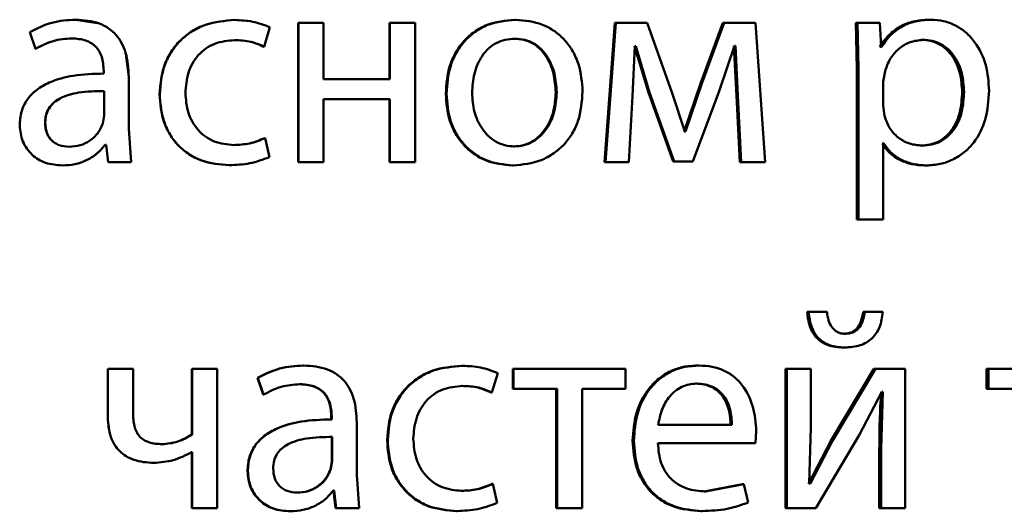
# Paper-space layout 'Лист1' of a CAD drawing. Units: millimetres. Extents: x -8441 to 7520, y -7929 to 5138.
# Drawn here: x -4279 to -4270, y 3290 to 3294 of the extents above; entities that cross this region are included whole.
import ezdxf

# ---------------------------------------------------------------- set-up
doc = ezdxf.new("R2010")
doc.units = ezdxf.units.MM

psp = doc.layouts.new('Лист1')

# ---------------------------------------------------------------- linework, layer by layer
at = {"color": 7, "linetype": 'Continuous', "lineweight": 50}
for p, q in [((-4278.3169, 3293.8355), (-4278.3177, 3293.8355)), ((-4278.1148, 3293.8023), (-4278.3169, 3293.8355)), ((-4276.9567, 3293.833), (-4276.9544, 3293.833)), ((-4276.702, 3293.6037), (-4276.6525, 3293.7713)), ((-4276.4108, 3293.8083), (-4276.4108, 3292.6135)), ((-4276.4108, 3293.8083), (-4276.4073, 3293.8083)), ((-4276.4073, 3293.8083), (-4276.4073, 3292.6135)), ((-4276.1925, 3293.8083), (-4276.4073, 3293.8083)), ((-4276.1925, 3293.3268), (-4276.1925, 3293.8083)), ((-4275.6288, 3293.8083), (-4275.6288, 3293.3268)), ((-4275.6288, 3293.8083), (-4275.6235, 3293.8083)), ((-4275.6235, 3293.8083), (-4275.6235, 3293.3268)), ((-4275.4089, 3293.8083), (-4275.6235, 3293.8083)), ((-4275.4089, 3292.6135), (-4275.4089, 3293.8083)), ((-4274.5544, 3293.8355), (-4274.5467, 3293.8355)), ((-4273.6958, 3293.8083), (-4273.7843, 3292.6135)), ((-4273.6862, 3293.8083), (-4273.7749, 3292.6135)), ((-4273.6958, 3293.8083), (-4273.6862, 3293.8083)), ((-4273.4202, 3293.8083), (-4273.6862, 3293.8083)), ((-4273.2035, 3293.2061), (-4273.4202, 3293.8083)), ((-4272.7704, 3293.8083), (-4272.9617, 3293.2876)), ((-4272.7587, 3293.8083), (-4272.9505, 3293.2876)), ((-4272.7704, 3293.8083), (-4272.7587, 3293.8083)), ((-4272.4909, 3293.8083), (-4272.7587, 3293.8083)), ((-4272.4074, 3292.6135), (-4272.4909, 3293.8083)), ((-4271.6315, 3293.8083), (-4271.6217, 3293.4182)), ((-4271.6315, 3293.8083), (-4271.6172, 3293.8083)), ((-4271.6172, 3293.8083), (-4271.6074, 3293.4182)), ((-4271.4242, 3293.8083), (-4271.6172, 3293.8083)), ((-4271.4143, 3293.6037), (-4271.4242, 3293.8083)), ((-4271.0039, 3293.8355), (-4270.9883, 3293.8355)), ((-4278.7111, 3293.7297), (-4278.6617, 3293.5864)), ((-4278.349, 3293.6753), (-4278.3498, 3293.6753)), ((-4276.9567, 3293.6605), (-4276.9544, 3293.6605)), ((-4276.7049, 3293.6037), (-4276.702, 3293.6037)), ((-4274.5592, 3293.6729), (-4274.5516, 3293.6729)), ((-4273.5458, 3293.179), (-4273.526, 3293.6087)), ((-4273.5262, 3293.6087), (-4273.4082, 3293.2111)), ((-4273.5162, 3293.6087), (-4273.526, 3293.6087)), ((-4273.5162, 3293.6087), (-4273.398, 3293.2111)), ((-4272.8005, 3293.2234), (-4272.6702, 3293.6111)), ((-4272.6747, 3293.6111), (-4272.6527, 3293.1839)), ((-4272.6629, 3293.6111), (-4272.6702, 3293.6111)), ((-4272.6629, 3293.6111), (-4272.6408, 3293.1839)), ((-4271.4241, 3293.6037), (-4271.4094, 3293.6037)), ((-4271.4094, 3293.6037), (-4271.4143, 3293.6037)), ((-4271.0702, 3293.663), (-4271.0547, 3293.663)), ((-4278.6602, 3293.5864), (-4278.6617, 3293.5864)), ((-4277.8629, 3293.3465), (-4277.8889, 3293.5418)), ((-4278.0776, 3293.3984), (-4278.0776, 3293.3737)), ((-4278.0774, 3293.3737), (-4278.0776, 3293.3737)), ((-4277.8629, 3293.3465), (-4277.8627, 3293.3465)), ((-4277.8627, 3292.8999), (-4277.8627, 3293.3465)), ((-4271.6217, 3293.4182), (-4271.6217, 3292.1245)), ((-4271.6217, 3293.4182), (-4271.6074, 3293.4182)), ((-4271.6074, 3293.4182), (-4271.6074, 3292.1245)), ((-4271.38, 3293.3935), (-4271.3947, 3293.3046)), ((-4275.6235, 3293.3268), (-4276.1925, 3293.3268)), ((-4272.9617, 3293.2876), (-4273.1013, 3292.8777)), ((-4272.9505, 3293.2876), (-4273.0904, 3292.8777)), ((-4272.9617, 3293.2876), (-4272.9505, 3293.2876)), ((-4271.3947, 3293.3046), (-4271.3947, 3293.0996)), ((-4278.0726, 3293.016), (-4278.0726, 3293.2234)), ((-4278.0724, 3293.2234), (-4278.0726, 3293.2234)), ((-4277.5983, 3293.1984), (-4277.5975, 3293.1984)), ((-4275.1456, 3293.2009), (-4275.1393, 3293.2009)), ((-4274.2024, 3293.2132), (-4274.194, 3293.2132)), ((-4273.5753, 3292.6135), (-4273.5458, 3293.179)), ((-4273.4082, 3293.2111), (-4273.1971, 3292.6209)), ((-4273.4082, 3293.2111), (-4273.398, 3293.2111)), ((-4273.398, 3293.2111), (-4273.1864, 3292.6209)), ((-4273.0953, 3292.8777), (-4273.2035, 3293.2061)), ((-4273.0289, 3292.6209), (-4272.8005, 3293.2234)), ((-4272.6527, 3293.1839), (-4272.6257, 3292.6135)), ((-4272.6527, 3293.1839), (-4272.6408, 3293.1839)), ((-4272.6408, 3293.1839), (-4272.6137, 3292.6135)), ((-4270.7187, 3293.2181), (-4270.7024, 3293.2181)), ((-4275.6235, 3293.1543), (-4276.1925, 3293.1543)), ((-4276.1925, 3292.6135), (-4276.1925, 3293.1543)), ((-4275.6288, 3293.1543), (-4275.6288, 3292.6135)), ((-4275.6235, 3293.1543), (-4275.6235, 3292.6135)), ((-4271.3947, 3293.0996), (-4271.3849, 3293.0107)), ((-4278.0851, 3292.9465), (-4278.0726, 3293.016)), ((-4278.579, 3292.9539), (-4278.5803, 3292.9539)), ((-4277.8428, 3292.6135), (-4277.8627, 3292.8999)), ((-4273.1013, 3292.8777), (-4273.0904, 3292.8777)), ((-4273.0904, 3292.8777), (-4273.0953, 3292.8777)), ((-4278.3737, 3292.7465), (-4278.3746, 3292.7465)), ((-4278.0578, 3292.7638), (-4278.0652, 3292.7638)), ((-4278.0578, 3292.7638), (-4278.0405, 3292.6135)), ((-4276.9641, 3292.7613), (-4276.9618, 3292.7613)), ((-4276.6975, 3292.8206), (-4276.6946, 3292.8206)), ((-4276.6575, 3292.6579), (-4276.6946, 3292.8206)), ((-4274.5642, 3292.7489), (-4274.5566, 3292.7489)), ((-4271.4046, 3292.7736), (-4271.3899, 3292.7736)), ((-4271.3899, 3292.7736), (-4271.3947, 3292.7736)), ((-4271.3947, 3292.1245), (-4271.3947, 3292.7736)), ((-4271.0775, 3292.7564), (-4271.062, 3292.7564)), ((-4278.4305, 3292.5863), (-4278.4315, 3292.5863)), ((-4277.8428, 3292.6135), (-4278.0405, 3292.6135)), ((-4277.0036, 3292.5888), (-4277.0014, 3292.5888)), ((-4276.4108, 3292.6135), (-4276.4073, 3292.6135)), ((-4276.1925, 3292.6135), (-4276.4073, 3292.6135)), ((-4275.6288, 3292.6135), (-4275.6235, 3292.6135)), ((-4275.4089, 3292.6135), (-4275.6235, 3292.6135)), ((-4274.5741, 3292.5863), (-4274.5665, 3292.5863)), ((-4273.7843, 3292.6135), (-4273.7749, 3292.6135)), ((-4273.5753, 3292.6135), (-4273.7749, 3292.6135)), ((-4273.1971, 3292.6209), (-4273.1864, 3292.6209)), ((-4273.0289, 3292.6209), (-4273.1864, 3292.6209)), ((-4272.6257, 3292.6135), (-4272.6137, 3292.6135)), ((-4272.4074, 3292.6135), (-4272.6137, 3292.6135)), ((-4271.0408, 3292.5863), (-4271.0253, 3292.5863)), ((-4271.6217, 3292.1245), (-4271.6074, 3292.1245)), ((-4271.3947, 3292.1245), (-4271.6074, 3292.1245)), ((-4272.0474, 3291.3315), (-4272.0341, 3291.3315)), ((-4271.8772, 3291.3315), (-4272.0341, 3291.3315)), ((-4271.568, 3291.3315), (-4271.5537, 3291.3315)), ((-4271.3994, 3291.3315), (-4271.5537, 3291.3315)), ((-4271.7342, 3291.1438), (-4271.7202, 3291.1438)), ((-4271.7392, 3291.0256), (-4271.7252, 3291.0256)), ((-4278.0428, 3290.845), (-4278.0428, 3290.4277)), ((-4277.8253, 3290.845), (-4278.0428, 3290.845)), ((-4277.8253, 3290.4524), (-4277.8253, 3290.845)), ((-4277.3215, 3290.845), (-4277.3215, 3290.282)), ((-4277.3215, 3290.845), (-4277.3201, 3290.845)), ((-4277.3201, 3290.845), (-4277.3201, 3290.282)), ((-4277.1051, 3290.845), (-4277.3201, 3290.845)), ((-4277.1051, 3289.6501), (-4277.1051, 3290.845)), ((-4276.3666, 3290.8722), (-4276.3629, 3290.8722)), ((-4275.0077, 3290.8697), (-4275.001, 3290.8697)), ((-4274.7492, 3290.6404), (-4274.6998, 3290.808)), ((-4274.5717, 3290.845), (-4274.5717, 3290.6725)), ((-4274.5717, 3290.845), (-4274.5641, 3290.845)), ((-4274.5641, 3290.845), (-4274.5641, 3290.6725)), ((-4273.605, 3290.845), (-4274.5641, 3290.845)), ((-4273.605, 3290.6725), (-4273.605, 3290.845)), ((-4272.9861, 3290.8722), (-4272.9749, 3290.8722)), ((-4272.2335, 3290.845), (-4272.2335, 3289.6501)), ((-4272.2335, 3290.845), (-4272.2206, 3290.845)), ((-4272.2206, 3290.845), (-4272.2206, 3289.6501)), ((-4272.0169, 3290.845), (-4272.2206, 3290.845)), ((-4272.0169, 3290.3416), (-4272.0169, 3290.845)), ((-4271.4752, 3290.845), (-4271.8444, 3290.228)), ((-4271.4606, 3290.845), (-4271.8306, 3290.228)), ((-4271.4752, 3290.845), (-4271.4606, 3290.845)), ((-4271.2085, 3290.845), (-4271.4606, 3290.845)), ((-4271.2085, 3289.6501), (-4271.2085, 3290.845)), ((-4270.5094, 3290.845), (-4270.5094, 3290.6725)), ((-4270.5094, 3290.845), (-4270.4927, 3290.845)), ((-4270.4927, 3290.845), (-4270.4927, 3290.6725)), ((-4269.5456, 3290.845), (-4270.4927, 3290.845)), ((-4276.759, 3290.7663), (-4276.7562, 3290.7663)), ((-4276.759, 3290.7663), (-4276.7096, 3290.6231)), ((-4276.7562, 3290.7663), (-4276.7067, 3290.6231)), ((-4276.3986, 3290.712), (-4276.3951, 3290.712)), ((-4275.0077, 3290.6972), (-4275.001, 3290.6972)), ((-4274.7564, 3290.6404), (-4274.7492, 3290.6404)), ((-4274.5717, 3290.6725), (-4274.5641, 3290.6725)), ((-4274.1916, 3290.6725), (-4274.5641, 3290.6725)), ((-4274.2, 3290.6725), (-4274.2, 3289.6501)), ((-4274.1916, 3290.6725), (-4274.1916, 3289.6501)), ((-4273.605, 3290.6725), (-4273.9771, 3290.6725)), ((-4273.9771, 3289.6501), (-4273.9771, 3290.6725)), ((-4273.0032, 3290.7169), (-4272.9921, 3290.7169)), ((-4271.6027, 3290.2749), (-4271.4068, 3290.6453)), ((-4271.3994, 3290.6453), (-4271.4141, 3290.1564)), ((-4271.3994, 3290.6453), (-4271.4068, 3290.6453)), ((-4270.5094, 3290.6725), (-4270.4927, 3290.6725)), ((-4270.1245, 3290.6725), (-4270.4927, 3290.6725)), ((-4276.7096, 3290.6231), (-4276.7067, 3290.6231)), ((-4276.1268, 3290.4351), (-4276.1227, 3290.4351)), ((-4276.1268, 3290.4351), (-4276.1268, 3290.4104)), ((-4276.1268, 3290.4104), (-4276.1227, 3290.4104)), ((-4276.1227, 3290.4351), (-4276.1227, 3290.4104)), ((-4275.9079, 3289.9366), (-4275.9079, 3290.3832)), ((-4272.6921, 3290.3635), (-4273.3243, 3290.3635)), ((-4272.4907, 3290.2082), (-4272.4833, 3290.3091)), ((-4272.0292, 3289.8622), (-4272.0169, 3290.3416)), ((-4277.3215, 3290.282), (-4277.3201, 3290.282)), ((-4276.1219, 3290.2601), (-4276.1178, 3290.2601)), ((-4276.1219, 3290.0527), (-4276.1219, 3290.2601)), ((-4276.1178, 3290.0527), (-4276.1178, 3290.2601)), ((-4275.6487, 3290.235), (-4275.6434, 3290.235)), ((-4273.5435, 3290.228), (-4273.5336, 3290.228)), ((-4271.8444, 3290.228), (-4272.0352, 3289.8597)), ((-4271.8306, 3290.228), (-4272.0219, 3289.8597)), ((-4271.9728, 3289.6501), (-4271.6027, 3290.2749)), ((-4271.8444, 3290.228), (-4271.8306, 3290.228)), ((-4277.5787, 3290.198), (-4277.5778, 3290.198)), ((-4277.3201, 3290.1289), (-4277.325, 3290.1289)), ((-4277.3215, 3290.1289), (-4277.3215, 3289.6501)), ((-4277.3201, 3290.1289), (-4277.3201, 3289.6501)), ((-4272.4907, 3290.2082), (-4273.3268, 3290.2082)), ((-4271.4288, 3290.1564), (-4271.4288, 3289.6501)), ((-4271.4288, 3290.1564), (-4271.4141, 3290.1564)), ((-4271.4141, 3290.1564), (-4271.4141, 3289.6501)), ((-4276.1342, 3289.9832), (-4276.1219, 3290.0527)), ((-4276.1301, 3289.9832), (-4276.1178, 3290.0527)), ((-4276.1219, 3290.0527), (-4276.1178, 3290.0527)), ((-4277.6503, 3290.0378), (-4277.6496, 3290.0378)), ((-4276.845, 3289.9662), (-4276.8425, 3289.9662)), ((-4276.1342, 3289.9832), (-4276.1301, 3289.9832)), ((-4275.8881, 3289.6501), (-4275.9079, 3289.9366)), ((-4276.1033, 3289.8004), (-4276.1103, 3289.8004)), ((-4276.1074, 3289.8004), (-4276.0902, 3289.6501)), ((-4276.1033, 3289.8004), (-4276.0859, 3289.6501)), ((-4275.0151, 3289.798), (-4275.0084, 3289.798)), ((-4274.749, 3289.8572), (-4274.7418, 3289.8572)), ((-4274.7048, 3289.6946), (-4274.7418, 3289.8572)), ((-4272.601, 3289.8548), (-4272.9296, 3289.793)), ((-4272.9296, 3289.793), (-4272.9183, 3289.793)), ((-4272.5889, 3289.8548), (-4272.9183, 3289.793)), ((-4272.601, 3289.8548), (-4272.5889, 3289.8548)), ((-4272.5521, 3289.6992), (-4272.5889, 3289.8548)), ((-4272.0219, 3289.8597), (-4272.0292, 3289.8622)), ((-4276.4233, 3289.7831), (-4276.4198, 3289.7831)), ((-4277.3215, 3289.6501), (-4277.3201, 3289.6501)), ((-4277.1051, 3289.6501), (-4277.3201, 3289.6501)), ((-4276.4801, 3289.623), (-4276.4767, 3289.623)), ((-4276.0902, 3289.6501), (-4276.0859, 3289.6501)), ((-4275.8881, 3289.6501), (-4276.0859, 3289.6501)), ((-4275.0545, 3289.6254), (-4275.0479, 3289.6254)), ((-4274.2, 3289.6501), (-4274.1916, 3289.6501)), ((-4273.9771, 3289.6501), (-4274.1916, 3289.6501)), ((-4272.9591, 3289.6254), (-4272.9479, 3289.6254)), ((-4272.2335, 3289.6501), (-4272.2206, 3289.6501)), ((-4271.9728, 3289.6501), (-4272.2206, 3289.6501)), ((-4271.4288, 3289.6501), (-4271.4141, 3289.6501)), ((-4271.2085, 3289.6501), (-4271.4141, 3289.6501))]:
    psp.add_line(p, q, dxfattribs=at)
for points, knots in [([(-4278.3177, 3293.8355), (-4278.387, 3293.8315), (-4278.5255, 3293.8234), (-4278.6493, 3293.7609), (-4278.7111, 3293.7297)], [0, 0, 0, 0, 0.5004743, 1, 1, 1, 1]), ([(-4277.8627, 3293.3465), (-4277.8666, 3293.4165), (-4277.8722, 3293.5164), (-4277.9204, 3293.6351), (-4277.9693, 3293.7071), (-4278.0345, 3293.7648), (-4278.149, 3293.8238), (-4278.2484, 3293.8307), (-4278.3177, 3293.8355)], [0, 0, 0, 0, 0.273427, 0.390498, 0.499956, 0.613264, 0.730426, 1, 1, 1, 1]), ([(-4276.9567, 3293.833), (-4277.0415, 3293.8259), (-4277.1693, 3293.8153), (-4277.3225, 3293.7402), (-4277.4224, 3293.6619), (-4277.5023, 3293.5631), (-4277.5795, 3293.411), (-4277.5908, 3293.2832), (-4277.5983, 3293.1984)], [0, 0, 0, 0, 0.24963, 0.376207, 0.500047, 0.624049, 0.75046, 1, 1, 1, 1]), ([(-4276.9544, 3293.833), (-4277.0394, 3293.8259), (-4277.1675, 3293.8153), (-4277.321, 3293.7403), (-4277.4212, 3293.6619), (-4277.5012, 3293.5631), (-4277.5786, 3293.411), (-4277.59, 3293.2832), (-4277.5975, 3293.1984)], [0, 0, 0, 0, 0.249892, 0.376535, 0.500428, 0.624368, 0.750725, 1, 1, 1, 1]), ([(-4276.6525, 3293.7713), (-4276.7012, 3293.7895), (-4276.7986, 3293.826), (-4276.9024, 3293.8307), (-4276.9544, 3293.833)], [0, 0, 0, 0, 0.499648, 1, 1, 1, 1]), ([(-4274.5544, 3293.8355), (-4274.6357, 3293.8275), (-4274.7581, 3293.8154), (-4274.9015, 3293.7356), (-4274.9927, 3293.655), (-4275.0639, 3293.5554), (-4275.1305, 3293.4057), (-4275.1396, 3293.2825), (-4275.1456, 3293.2009)], [0, 0, 0, 0, 0.2493117, 0.3750703, 0.499704, 0.6228473, 0.750157, 1, 1, 1, 1]), ([(-4274.5467, 3293.8355), (-4274.6282, 3293.8275), (-4274.7509, 3293.8154), (-4274.8946, 3293.7356), (-4274.986, 3293.655), (-4275.0573, 3293.5555), (-4275.1241, 3293.4057), (-4275.1332, 3293.2825), (-4275.1393, 3293.2009)], [0, 0, 0, 0, 0.249585, 0.375405, 0.500084, 0.623159, 0.750411, 1, 1, 1, 1]), ([(-4273.9724, 3293.2206), (-4273.9784, 3293.2997), (-4273.9875, 3293.4192), (-4274.0522, 3293.5643), (-4274.1211, 3293.661), (-4274.2094, 3293.7395), (-4274.3487, 3293.8167), (-4274.4676, 3293.828), (-4274.5467, 3293.8355)], [0, 0, 0, 0, 0.249579, 0.376877, 0.499916, 0.624722, 0.750401, 1, 1, 1, 1]), ([(-4271.0039, 3293.8355), (-4271.048, 3293.8329), (-4271.1327, 3293.8279), (-4271.2507, 3293.7821), (-4271.3518, 3293.7077), (-4271.3995, 3293.639), (-4271.4241, 3293.6037)], [0, 0, 0, 0, 0.263402, 0.506229, 0.745774, 1, 1, 1, 1]), ([(-4270.9883, 3293.8355), (-4271.0325, 3293.8329), (-4271.1174, 3293.8279), (-4271.2356, 3293.7821), (-4271.3369, 3293.7077), (-4271.3847, 3293.639), (-4271.4094, 3293.6037)], [0, 0, 0, 0, 0.263556, 0.506465, 0.745967, 1, 1, 1, 1]), ([(-4270.488, 3293.228), (-4270.493, 3293.3017), (-4270.503, 3293.449), (-4270.5847, 3293.6198), (-4270.6839, 3293.7283), (-4270.7752, 3293.7892), (-4270.8783, 3293.8284), (-4270.9512, 3293.8331), (-4270.9883, 3293.8355)], [0, 0, 0, 0, 0.2497889, 0.4990794, 0.6258506, 0.7494717, 0.8728108, 1, 1, 1, 1]), ([(-4278.6617, 3293.5864), (-4278.6128, 3293.612), (-4278.5151, 3293.6633), (-4278.4049, 3293.6713), (-4278.3498, 3293.6753)], [0, 0, 0, 0, 0.499761, 1, 1, 1, 1]), ([(-4278.6602, 3293.5864), (-4278.6114, 3293.612), (-4278.5139, 3293.6633), (-4278.404, 3293.6713), (-4278.349, 3293.6753)], [0, 0, 0, 0, 0.499841, 1, 1, 1, 1]), ([(-4278.3498, 3293.6753), (-4278.3093, 3293.6727), (-4278.2514, 3293.6689), (-4278.1838, 3293.637), (-4278.1443, 3293.6054), (-4278.114, 3293.5649), (-4278.0837, 3293.4968), (-4278.0801, 3293.4389), (-4278.0776, 3293.3984)], [0, 0, 0, 0, 0.271569, 0.388687, 0.500273, 0.611096, 0.728169, 1, 1, 1, 1]), ([(-4277.3776, 3293.2083), (-4277.3731, 3293.2665), (-4277.3664, 3293.3545), (-4277.3192, 3293.4616), (-4277.2689, 3293.5332), (-4277.2039, 3293.5911), (-4277.1007, 3293.6475), (-4277.0128, 3293.6553), (-4276.9544, 3293.6605)], [0, 0, 0, 0, 0.2495955, 0.3773042, 0.4999224, 0.6247323, 0.7503624, 1, 1, 1, 1]), ([(-4276.9567, 3293.6605), (-4276.9097, 3293.6588), (-4276.822, 3293.6556), (-4276.742, 3293.6201), (-4276.7049, 3293.6037)], [0, 0, 0, 0, 0.536536, 1, 1, 1, 1]), ([(-4276.9544, 3293.6605), (-4276.9073, 3293.6588), (-4276.8195, 3293.6556), (-4276.7392, 3293.6201), (-4276.702, 3293.6037)], [0, 0, 0, 0, 0.536599, 1, 1, 1, 1]), ([(-4274.5516, 3293.6729), (-4274.5804, 3293.6711), (-4274.6362, 3293.6677), (-4274.7144, 3293.6384), (-4274.7817, 3293.5905), (-4274.8527, 3293.5052), (-4274.9088, 3293.3744), (-4274.9161, 3293.2637), (-4274.9197, 3293.2083)], [0, 0, 0, 0, 0.130429, 0.252072, 0.372838, 0.500801, 0.750168, 1, 1, 1, 1]), ([(-4274.2024, 3293.2132), (-4274.2063, 3293.2674), (-4274.2142, 3293.3757), (-4274.2688, 3293.5041), (-4274.337, 3293.5893), (-4274.4021, 3293.6379), (-4274.4776, 3293.6677), (-4274.5315, 3293.6711), (-4274.5592, 3293.6729)], [0, 0, 0, 0, 0.250014, 0.499627, 0.629852, 0.751171, 0.871776, 1, 1, 1, 1]), ([(-4274.194, 3293.2132), (-4274.1979, 3293.2674), (-4274.2058, 3293.3757), (-4274.2606, 3293.5041), (-4274.3289, 3293.5893), (-4274.3941, 3293.6379), (-4274.4698, 3293.6677), (-4274.5238, 3293.6711), (-4274.5516, 3293.6729)], [0, 0, 0, 0, 0.249796, 0.49927, 0.629495, 0.750879, 0.87161, 1, 1, 1, 1]), ([(-4271.0547, 3293.663), (-4271.0924, 3293.6587), (-4271.1678, 3293.6502), (-4271.2657, 3293.5892), (-4271.3425, 3293.5027), (-4271.3674, 3293.4303), (-4271.38, 3293.3935)], [0, 0, 0, 0, 0.250183, 0.499854, 0.74621, 1, 1, 1, 1]), ([(-4270.7187, 3293.2181), (-4270.7221, 3293.2713), (-4270.729, 3293.3776), (-4270.7834, 3293.5026), (-4270.852, 3293.5837), (-4270.9166, 3293.6292), (-4270.9906, 3293.6578), (-4271.0432, 3293.6612), (-4271.0702, 3293.663)], [0, 0, 0, 0, 0.250128, 0.49969, 0.627154, 0.749381, 0.871819, 1, 1, 1, 1]), ([(-4270.7024, 3293.2181), (-4270.7059, 3293.2713), (-4270.7127, 3293.3776), (-4270.7673, 3293.5027), (-4270.836, 3293.5837), (-4270.9008, 3293.6292), (-4270.9749, 3293.6578), (-4271.0277, 3293.6612), (-4271.0547, 3293.663)], [0, 0, 0, 0, 0.249903, 0.499326, 0.626794, 0.749092, 0.871656, 1, 1, 1, 1]), ([(-4278.0776, 3293.3737), (-4278.1649, 3293.3712), (-4278.3235, 3293.3665), (-4278.5202, 3293.3141), (-4278.6542, 3293.239), (-4278.7378, 3293.1534), (-4278.7892, 3293.0471), (-4278.7949, 3292.9697), (-4278.7978, 3292.9296)], [0, 0, 0, 0, 0.2753879, 0.5006586, 0.6356852, 0.7563674, 0.8738164, 1, 1, 1, 1]), ([(-4278.0726, 3293.2234), (-4278.1465, 3293.2226), (-4278.2758, 3293.2212), (-4278.4255, 3293.1812), (-4278.5083, 3293.1264), (-4278.5501, 3293.0774), (-4278.5758, 3293.0185), (-4278.5788, 3292.9759), (-4278.5803, 3292.9539)], [0, 0, 0, 0, 0.344066, 0.601602, 0.70639, 0.802453, 0.89764, 1, 1, 1, 1]), ([(-4278.0724, 3293.2234), (-4278.1462, 3293.2226), (-4278.2751, 3293.2212), (-4278.4245, 3293.1812), (-4278.5072, 3293.1264), (-4278.5488, 3293.0774), (-4278.5744, 3293.0185), (-4278.5774, 3292.9759), (-4278.579, 3292.9539)], [0, 0, 0, 0, 0.3438417, 0.601258, 0.7060529, 0.8021783, 0.8974819, 1, 1, 1, 1]), ([(-4277.5983, 3293.1984), (-4277.592, 3293.1182), (-4277.5825, 3292.9971), (-4277.514, 3292.851), (-4277.4413, 3292.7553), (-4277.3487, 3292.679), (-4277.2048, 3292.6058), (-4277.0838, 3292.5956), (-4277.0036, 3292.5888)], [0, 0, 0, 0, 0.249713, 0.376851, 0.500107, 0.624044, 0.750466, 1, 1, 1, 1]), ([(-4277.5975, 3293.1984), (-4277.5912, 3293.1182), (-4277.5816, 3292.9971), (-4277.513, 3292.851), (-4277.4401, 3292.7553), (-4277.3473, 3292.679), (-4277.203, 3292.6058), (-4277.0818, 3292.5956), (-4277.0014, 3292.5888)], [0, 0, 0, 0, 0.249452, 0.376467, 0.499723, 0.623666, 0.750197, 1, 1, 1, 1]), ([(-4276.9618, 3292.7613), (-4277.0193, 3292.7669), (-4277.1056, 3292.7754), (-4277.2065, 3292.8319), (-4277.2707, 3292.8892), (-4277.3198, 3292.9587), (-4277.3667, 3293.0637), (-4277.3732, 3293.1499), (-4277.3776, 3293.2083)], [0, 0, 0, 0, 0.249574, 0.375227, 0.500083, 0.624519, 0.745909, 1, 1, 1, 1]), ([(-4275.1456, 3293.2009), (-4275.1396, 3293.1221), (-4275.1305, 3293.0031), (-4275.0655, 3292.8587), (-4274.9967, 3292.7625), (-4274.9089, 3292.6842), (-4274.7709, 3292.6062), (-4274.6527, 3292.5943), (-4274.5741, 3292.5863)], [0, 0, 0, 0, 0.2498282, 0.3769859, 0.5003098, 0.6252088, 0.7507257, 1, 1, 1, 1]), ([(-4275.1393, 3293.2009), (-4275.1332, 3293.1221), (-4275.1241, 3293.0031), (-4275.059, 3292.8587), (-4274.9901, 3292.7625), (-4274.902, 3292.6842), (-4274.7637, 3292.6062), (-4274.6453, 3292.5943), (-4274.5665, 3292.5863)], [0, 0, 0, 0, 0.249575, 0.376608, 0.499932, 0.62483, 0.750453, 1, 1, 1, 1]), ([(-4274.9197, 3293.2083), (-4274.916, 3293.1539), (-4274.9087, 3293.0451), (-4274.8509, 3292.9177), (-4274.7803, 3292.8345), (-4274.7143, 3292.7863), (-4274.6385, 3292.7548), (-4274.5841, 3292.7509), (-4274.5566, 3292.7489)], [0, 0, 0, 0, 0.249834, 0.499277, 0.62718, 0.749628, 0.873255, 1, 1, 1, 1]), ([(-4274.5665, 3292.5863), (-4274.4849, 3292.5948), (-4274.3621, 3292.6075), (-4274.2181, 3292.6866), (-4274.1273, 3292.7653), (-4274.0572, 3292.8601), (-4273.9878, 3293.0089), (-4273.9787, 3293.1343), (-4273.9724, 3293.2206)], [0, 0, 0, 0, 0.249604, 0.375999, 0.500124, 0.61752, 0.737028, 1, 1, 1, 1]), ([(-4274.5642, 3292.7489), (-4274.5367, 3292.7509), (-4274.4822, 3292.755), (-4274.4065, 3292.7875), (-4274.3407, 3292.8366), (-4274.2711, 3292.9203), (-4274.2135, 3293.0483), (-4274.2061, 3293.1577), (-4274.2024, 3293.2132)], [0, 0, 0, 0, 0.126098, 0.250052, 0.372329, 0.500331, 0.746314, 1, 1, 1, 1]), ([(-4274.5566, 3292.7489), (-4274.529, 3292.7509), (-4274.4744, 3292.755), (-4274.3985, 3292.7875), (-4274.3326, 3292.8366), (-4274.2628, 3292.9202), (-4274.2051, 3293.0483), (-4274.1977, 3293.1577), (-4274.194, 3293.2132)], [0, 0, 0, 0, 0.12626, 0.250339, 0.37268, 0.500685, 0.746537, 1, 1, 1, 1]), ([(-4271.0775, 3292.7564), (-4271.0493, 3292.7581), (-4270.9949, 3292.7614), (-4270.9178, 3292.7901), (-4270.8508, 3292.837), (-4270.7829, 3292.9185), (-4270.7282, 3293.0485), (-4270.722, 3293.1587), (-4270.7187, 3293.2181)], [0, 0, 0, 0, 0.129179, 0.25014, 0.373023, 0.500258, 0.730994, 1, 1, 1, 1]), ([(-4271.062, 3292.7564), (-4271.0338, 3292.7581), (-4270.9792, 3292.7614), (-4270.902, 3292.7901), (-4270.8348, 3292.8369), (-4270.7668, 3292.9185), (-4270.712, 3293.0484), (-4270.7058, 3293.1587), (-4270.7024, 3293.2181)], [0, 0, 0, 0, 0.129346, 0.250434, 0.37339, 0.500628, 0.731234, 1, 1, 1, 1]), ([(-4271.0253, 3292.5863), (-4270.9858, 3292.5887), (-4270.9079, 3292.5936), (-4270.7971, 3292.6335), (-4270.698, 3292.6961), (-4270.593, 3292.8061), (-4270.5032, 3292.9867), (-4270.4933, 3293.1443), (-4270.488, 3293.228)], [0, 0, 0, 0, 0.12708, 0.250572, 0.375134, 0.500933, 0.734727, 1, 1, 1, 1]), ([(-4271.3849, 3293.0107), (-4271.3723, 3292.9751), (-4271.3474, 3292.9047), (-4271.2699, 3292.823), (-4271.1729, 3292.7665), (-4271.0992, 3292.7598), (-4271.062, 3292.7564)], [0, 0, 0, 0, 0.252901, 0.499746, 0.747469, 1, 1, 1, 1]), ([(-4278.7978, 3292.9296), (-4278.7927, 3292.8827), (-4278.7851, 3292.812), (-4278.7387, 3292.7296), (-4278.693, 3292.6772), (-4278.6382, 3292.6363), (-4278.5528, 3292.5956), (-4278.4808, 3292.5901), (-4278.4315, 3292.5863)], [0, 0, 0, 0, 0.248997, 0.374773, 0.499335, 0.618413, 0.738638, 1, 1, 1, 1]), ([(-4278.5803, 3292.9539), (-4278.5782, 3292.9246), (-4278.5752, 3292.8822), (-4278.5506, 3292.8325), (-4278.5262, 3292.802), (-4278.4956, 3292.7773), (-4278.446, 3292.7523), (-4278.4037, 3292.7489), (-4278.3746, 3292.7465)], [0, 0, 0, 0, 0.26396, 0.382222, 0.499634, 0.617864, 0.737395, 1, 1, 1, 1]), ([(-4278.579, 3292.9539), (-4278.5769, 3292.9246), (-4278.5738, 3292.8822), (-4278.5493, 3292.8325), (-4278.5249, 3292.802), (-4278.4945, 3292.7773), (-4278.445, 3292.7523), (-4278.4027, 3292.7489), (-4278.3737, 3292.7465)], [0, 0, 0, 0, 0.264239, 0.382582, 0.500022, 0.618224, 0.737674, 1, 1, 1, 1]), ([(-4278.3746, 3292.7465), (-4278.3424, 3292.7489), (-4278.2795, 3292.7537), (-4278.194, 3292.7961), (-4278.1236, 3292.86), (-4278.098, 3292.9176), (-4278.0851, 3292.9465)], [0, 0, 0, 0, 0.256547, 0.500256, 0.749126, 1, 1, 1, 1]), ([(-4278.4315, 3292.5863), (-4278.3956, 3292.5884), (-4278.3251, 3292.5926), (-4278.2243, 3292.6284), (-4278.1331, 3292.683), (-4278.0876, 3292.7371), (-4278.0652, 3292.7638)], [0, 0, 0, 0, 0.25461, 0.50029, 0.753481, 1, 1, 1, 1]), ([(-4278.4305, 3292.5863), (-4278.3947, 3292.5884), (-4278.3243, 3292.5926), (-4278.2238, 3292.6284), (-4278.1328, 3292.683), (-4278.0874, 3292.7371), (-4278.065, 3292.7638)], [0, 0, 0, 0, 0.254511, 0.500096, 0.75334, 1, 1, 1, 1]), ([(-4276.6975, 3292.8206), (-4276.7402, 3292.8032), (-4276.8258, 3292.7684), (-4276.918, 3292.7637), (-4276.9641, 3292.7613)], [0, 0, 0, 0, 0.500087, 1, 1, 1, 1]), ([(-4276.6946, 3292.8206), (-4276.7375, 3292.8032), (-4276.8232, 3292.7684), (-4276.9156, 3292.7637), (-4276.9618, 3292.7613)], [0, 0, 0, 0, 0.500034, 1, 1, 1, 1]), ([(-4271.4046, 3292.7736), (-4271.3837, 3292.7448), (-4271.3413, 3292.6866), (-4271.2502, 3292.629), (-4271.1485, 3292.5926), (-4271.0773, 3292.5884), (-4271.0408, 3292.5863)], [0, 0, 0, 0, 0.2469, 0.49967, 0.743212, 1, 1, 1, 1]), ([(-4271.3899, 3292.7736), (-4271.3689, 3292.7448), (-4271.3264, 3292.6866), (-4271.2351, 3292.629), (-4271.1332, 3292.5926), (-4271.0619, 3292.5884), (-4271.0253, 3292.5863)], [0, 0, 0, 0, 0.24669, 0.499451, 0.743047, 1, 1, 1, 1]), ([(-4277.0014, 3292.5888), (-4276.9422, 3292.5911), (-4276.8238, 3292.5957), (-4276.7129, 3292.6372), (-4276.6575, 3292.6579)], [0, 0, 0, 0, 0.500483, 1, 1, 1, 1]), ([(-4272.0474, 3291.3315), (-4272.042, 3291.2871), (-4272.0343, 3291.2234), (-4271.9983, 3291.1492), (-4271.9639, 3291.1045), (-4271.92, 3291.0691), (-4271.8462, 3291.0331), (-4271.783, 3291.0287), (-4271.7392, 3291.0256)], [0, 0, 0, 0, 0.270696, 0.388547, 0.500173, 0.614255, 0.732214, 1, 1, 1, 1]), ([(-4272.0341, 3291.3315), (-4272.0288, 3291.2872), (-4272.0212, 3291.2235), (-4271.985, 3291.1493), (-4271.9504, 3291.1046), (-4271.9064, 3291.0691), (-4271.8324, 3291.0331), (-4271.7691, 3291.0287), (-4271.7252, 3291.0256)], [0, 0, 0, 0, 0.269825, 0.387743, 0.499822, 0.613903, 0.731926, 1, 1, 1, 1]), ([(-4271.7202, 3291.1438), (-4271.7321, 3291.1446), (-4271.755, 3291.1462), (-4271.7872, 3291.158), (-4271.815, 3291.1769), (-4271.8437, 3291.2095), (-4271.8686, 3291.2619), (-4271.8742, 3291.3071), (-4271.8772, 3291.3315)], [0, 0, 0, 0, 0.131737, 0.254284, 0.374717, 0.500468, 0.730936, 1, 1, 1, 1]), ([(-4271.568, 3291.3315), (-4271.5725, 3291.3039), (-4271.5807, 3291.2539), (-4271.6107, 3291.1991), (-4271.6425, 3291.1701), (-4271.6798, 3291.149), (-4271.7121, 3291.1459), (-4271.7342, 3291.1438)], [0, 0, 0, 0, 0.299661, 0.54241, 0.652788, 0.762457, 1, 1, 1, 1]), ([(-4271.7252, 3291.0256), (-4271.6805, 3291.0287), (-4271.6158, 3291.0332), (-4271.5391, 3291.0682), (-4271.4917, 3291.103), (-4271.4532, 3291.1475), (-4271.4127, 3291.222), (-4271.4048, 3291.2867), (-4271.3994, 3291.3315)], [0, 0, 0, 0, 0.266572, 0.385445, 0.500509, 0.616445, 0.735087, 1, 1, 1, 1]), ([(-4271.5537, 3291.3315), (-4271.5582, 3291.3039), (-4271.5664, 3291.2539), (-4271.5964, 3291.1991), (-4271.6283, 3291.1701), (-4271.6657, 3291.149), (-4271.6981, 3291.1459), (-4271.7202, 3291.1438)], [0, 0, 0, 0, 0.299392, 0.542034, 0.652438, 0.762183, 1, 1, 1, 1]), ([(-4276.3666, 3290.8722), (-4276.4357, 3290.8681), (-4276.5738, 3290.86), (-4276.6973, 3290.7975), (-4276.759, 3290.7663)], [0, 0, 0, 0, 0.500384, 1, 1, 1, 1]), ([(-4276.3629, 3290.8722), (-4276.4322, 3290.8681), (-4276.5706, 3290.86), (-4276.6944, 3290.7975), (-4276.7562, 3290.7663)], [0, 0, 0, 0, 0.5004604, 1, 1, 1, 1]), ([(-4275.9079, 3290.3832), (-4275.9118, 3290.4532), (-4275.9175, 3290.5531), (-4275.9658, 3290.6718), (-4276.0146, 3290.7438), (-4276.0799, 3290.8015), (-4276.1943, 3290.8605), (-4276.2937, 3290.8674), (-4276.3629, 3290.8722)], [0, 0, 0, 0, 0.273316, 0.390409, 0.499954, 0.613282, 0.730459, 1, 1, 1, 1]), ([(-4275.0077, 3290.8697), (-4275.0924, 3290.8626), (-4275.22, 3290.852), (-4275.3729, 3290.7769), (-4275.4728, 3290.6985), (-4275.5526, 3290.5998), (-4275.6298, 3290.4476), (-4275.6412, 3290.3198), (-4275.6487, 3290.235)], [0, 0, 0, 0, 0.24963, 0.376206, 0.500049, 0.624067, 0.750463, 1, 1, 1, 1]), ([(-4275.001, 3290.8697), (-4275.0859, 3290.8626), (-4275.2137, 3290.852), (-4275.3671, 3290.7769), (-4275.4672, 3290.6986), (-4275.5471, 3290.5998), (-4275.6246, 3290.4477), (-4275.6359, 3290.3198), (-4275.6434, 3290.235)], [0, 0, 0, 0, 0.249893, 0.376534, 0.50043, 0.624386, 0.750728, 1, 1, 1, 1]), ([(-4274.6998, 3290.808), (-4274.7484, 3290.8262), (-4274.8455, 3290.8627), (-4274.9492, 3290.8674), (-4275.001, 3290.8697)], [0, 0, 0, 0, 0.499648, 1, 1, 1, 1]), ([(-4272.9861, 3290.8722), (-4273.0267, 3290.8699), (-4273.1061, 3290.8654), (-4273.2196, 3290.8269), (-4273.321, 3290.7646), (-4273.4329, 3290.6506), (-4273.526, 3290.4673), (-4273.5377, 3290.3078), (-4273.5435, 3290.228)], [0, 0, 0, 0, 0.128336, 0.250356, 0.374439, 0.500677, 0.750032, 1, 1, 1, 1]), ([(-4272.9749, 3290.8722), (-4273.0156, 3290.8699), (-4273.0951, 3290.8654), (-4273.2089, 3290.8269), (-4273.3106, 3290.7646), (-4273.4226, 3290.6507), (-4273.516, 3290.4674), (-4273.5277, 3290.3079), (-4273.5336, 3290.228)], [0, 0, 0, 0, 0.128479, 0.250636, 0.374775, 0.501049, 0.750271, 1, 1, 1, 1]), ([(-4272.4833, 3290.3091), (-4272.4888, 3290.3793), (-4272.4999, 3290.5196), (-4272.5783, 3290.6813), (-4272.6746, 3290.7807), (-4272.7627, 3290.8342), (-4272.8646, 3290.8667), (-4272.9371, 3290.8703), (-4272.9749, 3290.8722)], [0, 0, 0, 0, 0.24975, 0.498952, 0.620989, 0.740514, 0.864705, 1, 1, 1, 1]), ([(-4276.7067, 3290.6231), (-4276.6579, 3290.6487), (-4276.5601, 3290.6998), (-4276.4501, 3290.7079), (-4276.3951, 3290.712)], [0, 0, 0, 0, 0.4997798, 1, 1, 1, 1]), ([(-4276.3986, 3290.712), (-4276.3582, 3290.7093), (-4276.3003, 3290.7055), (-4276.2328, 3290.6734), (-4276.1933, 3290.6417), (-4276.1631, 3290.6013), (-4276.1329, 3290.5333), (-4276.1293, 3290.4755), (-4276.1268, 3290.4351)], [0, 0, 0, 0, 0.271559, 0.388961, 0.501056, 0.611721, 0.728626, 1, 1, 1, 1]), ([(-4276.3951, 3290.712), (-4276.3546, 3290.7094), (-4276.2967, 3290.7056), (-4276.2291, 3290.6737), (-4276.1896, 3290.6421), (-4276.1592, 3290.6016), (-4276.1288, 3290.5335), (-4276.1252, 3290.4756), (-4276.1227, 3290.4351)], [0, 0, 0, 0, 0.2714832, 0.3886279, 0.5002676, 0.6112994, 0.7284342, 1, 1, 1, 1]), ([(-4275.4235, 3290.2449), (-4275.419, 3290.3031), (-4275.4123, 3290.3911), (-4275.3652, 3290.4983), (-4275.315, 3290.5698), (-4275.2501, 3290.6278), (-4275.1471, 3290.6842), (-4275.0594, 3290.692), (-4275.001, 3290.6972)], [0, 0, 0, 0, 0.249596, 0.377309, 0.499923, 0.624735, 0.750363, 1, 1, 1, 1]), ([(-4275.0077, 3290.6972), (-4274.9608, 3290.6955), (-4274.8734, 3290.6923), (-4274.7935, 3290.6568), (-4274.7564, 3290.6404)], [0, 0, 0, 0, 0.535941, 1, 1, 1, 1]), ([(-4275.001, 3290.6972), (-4274.9541, 3290.6955), (-4274.8664, 3290.6923), (-4274.7863, 3290.6568), (-4274.7492, 3290.6404)], [0, 0, 0, 0, 0.536003, 1, 1, 1, 1]), ([(-4272.9921, 3290.7169), (-4273.015, 3290.7156), (-4273.0595, 3290.7129), (-4273.1227, 3290.6913), (-4273.1791, 3290.6564), (-4273.242, 3290.5935), (-4273.2991, 3290.4949), (-4273.3159, 3290.4073), (-4273.3243, 3290.3635)], [0, 0, 0, 0, 0.129085, 0.251396, 0.373176, 0.500747, 0.750255, 1, 1, 1, 1]), ([(-4272.7039, 3290.3635), (-4272.7065, 3290.4073), (-4272.7115, 3290.4947), (-4272.7578, 3290.5965), (-4272.8166, 3290.6592), (-4272.871, 3290.6929), (-4272.9344, 3290.7133), (-4272.9796, 3290.7157), (-4273.0032, 3290.7169)], [0, 0, 0, 0, 0.250064, 0.499403, 0.620688, 0.739696, 0.863921, 1, 1, 1, 1]), ([(-4272.6921, 3290.3635), (-4272.6947, 3290.4073), (-4272.6997, 3290.4947), (-4272.7461, 3290.5966), (-4272.8051, 3290.6592), (-4272.8596, 3290.6929), (-4272.9231, 3290.7133), (-4272.9684, 3290.7157), (-4272.9921, 3290.7169)], [0, 0, 0, 0, 0.249825, 0.49902, 0.620316, 0.739398, 0.863753, 1, 1, 1, 1]), ([(-4271.4141, 3290.6453), (-4271.4184, 3290.5639), (-4271.427, 3290.401), (-4271.4282, 3290.2379), (-4271.4288, 3290.1564)], [0, 0, 0, 0, 0.500009, 1, 1, 1, 1]), ([(-4278.0428, 3290.4277), (-4278.0389, 3290.3707), (-4278.0334, 3290.2889), (-4277.9878, 3290.1932), (-4277.9425, 3290.1363), (-4277.8848, 3290.0918), (-4277.7886, 3290.047), (-4277.7066, 3290.0416), (-4277.6496, 3290.0378)], [0, 0, 0, 0, 0.268795, 0.3863763, 0.4995032, 0.6128519, 0.730817, 1, 1, 1, 1]), ([(-4278.0426, 3290.4277), (-4278.0388, 3290.3707), (-4278.0332, 3290.2888), (-4277.9877, 3290.1931), (-4277.9425, 3290.1363), (-4277.885, 3290.0918), (-4277.789, 3290.047), (-4277.7072, 3290.0416), (-4277.6503, 3290.0378)], [0, 0, 0, 0, 0.26947, 0.386765, 0.499903, 0.61324, 0.73113, 1, 1, 1, 1]), ([(-4277.5778, 3290.198), (-4277.6158, 3290.2002), (-4277.6697, 3290.2034), (-4277.7324, 3290.2318), (-4277.7679, 3290.26), (-4277.7943, 3290.2967), (-4277.8204, 3290.3602), (-4277.8233, 3290.4142), (-4277.8253, 3290.4524)], [0, 0, 0, 0, 0.276466, 0.392332, 0.500325, 0.606146, 0.721627, 1, 1, 1, 1]), ([(-4276.1268, 3290.4104), (-4276.2137, 3290.4079), (-4276.3715, 3290.4032), (-4276.5675, 3290.351), (-4276.7012, 3290.276), (-4276.785, 3290.1903), (-4276.8364, 3290.0839), (-4276.8421, 3290.0063), (-4276.845, 3289.9662)], [0, 0, 0, 0, 0.274713, 0.49928, 0.634681, 0.755696, 0.873467, 1, 1, 1, 1]), ([(-4276.1227, 3290.4104), (-4276.2099, 3290.4078), (-4276.3684, 3290.4032), (-4276.565, 3290.3507), (-4276.6989, 3290.2756), (-4276.7825, 3290.19), (-4276.8339, 3290.0837), (-4276.8396, 3290.0063), (-4276.8425, 3289.9662)], [0, 0, 0, 0, 0.275407, 0.500661, 0.635675, 0.756353, 0.873806, 1, 1, 1, 1]), ([(-4277.3215, 3290.282), (-4277.3611, 3290.2583), (-4277.4404, 3290.2107), (-4277.5325, 3290.2022), (-4277.5787, 3290.198)], [0, 0, 0, 0, 0.498913, 1, 1, 1, 1]), ([(-4277.3201, 3290.282), (-4277.3598, 3290.2581), (-4277.4393, 3290.2104), (-4277.5316, 3290.2021), (-4277.5778, 3290.198)], [0, 0, 0, 0, 0.499885, 1, 1, 1, 1]), ([(-4276.1178, 3290.2601), (-4276.1916, 3290.2593), (-4276.3207, 3290.2578), (-4276.4703, 3290.2178), (-4276.5531, 3290.163), (-4276.5949, 3290.114), (-4276.6205, 3290.0552), (-4276.6235, 3290.0126), (-4276.6251, 3289.9906)], [0, 0, 0, 0, 0.344103, 0.601676, 0.706473, 0.802529, 0.897688, 1, 1, 1, 1]), ([(-4275.6487, 3290.235), (-4275.6424, 3290.1547), (-4275.6329, 3290.0336), (-4275.5643, 3289.8876), (-4275.4916, 3289.7919), (-4275.3991, 3289.7156), (-4275.2553, 3289.6424), (-4275.1346, 3289.6322), (-4275.0545, 3289.6254)], [0, 0, 0, 0, 0.24971, 0.376831, 0.500104, 0.624039, 0.750464, 1, 1, 1, 1]), ([(-4275.6434, 3290.235), (-4275.6371, 3290.1547), (-4275.6276, 3290.0336), (-4275.5589, 3289.8876), (-4275.4861, 3289.7919), (-4275.3933, 3289.7156), (-4275.2492, 3289.6424), (-4275.1282, 3289.6322), (-4275.0479, 3289.6254)], [0, 0, 0, 0, 0.249448, 0.376447, 0.49972, 0.623661, 0.750196, 1, 1, 1, 1]), ([(-4275.0084, 3289.798), (-4275.0658, 3289.8036), (-4275.1519, 3289.8121), (-4275.2526, 3289.8686), (-4275.3168, 3289.9258), (-4275.3658, 3289.9953), (-4275.4126, 3290.1003), (-4275.4191, 3290.1865), (-4275.4235, 3290.2449)], [0, 0, 0, 0, 0.249576, 0.375234, 0.500084, 0.62452, 0.745905, 1, 1, 1, 1]), ([(-4273.5435, 3290.228), (-4273.5376, 3290.1485), (-4273.5288, 3290.0283), (-4273.4626, 3289.8829), (-4273.3914, 3289.7877), (-4273.3, 3289.7124), (-4273.1575, 3289.6412), (-4273.0382, 3289.6317), (-4272.9591, 3289.6254)], [0, 0, 0, 0, 0.249754, 0.377294, 0.500108, 0.623697, 0.750417, 1, 1, 1, 1]), ([(-4273.5336, 3290.228), (-4273.5277, 3290.1485), (-4273.5188, 3290.0283), (-4273.4525, 3289.8829), (-4273.3812, 3289.7877), (-4273.2895, 3289.7124), (-4273.1466, 3289.6412), (-4273.0271, 3289.6317), (-4272.9479, 3289.6254)], [0, 0, 0, 0, 0.249492, 0.376907, 0.49972, 0.623316, 0.750147, 1, 1, 1, 1]), ([(-4277.6496, 3290.0378), (-4277.5924, 3290.0421), (-4277.478, 3290.0506), (-4277.376, 3290.1028), (-4277.325, 3290.1289)], [0, 0, 0, 0, 0.50034, 1, 1, 1, 1]), ([(-4272.9183, 3289.793), (-4272.9732, 3289.7973), (-4273.0562, 3289.8037), (-4273.1559, 3289.8518), (-4273.2187, 3289.9021), (-4273.2667, 3289.9642), (-4273.3146, 3290.0641), (-4273.3218, 3290.1492), (-4273.3268, 3290.2082)], [0, 0, 0, 0, 0.249917, 0.377378, 0.500333, 0.614962, 0.733392, 1, 1, 1, 1]), ([(-4276.845, 3289.9662), (-4276.84, 3289.9193), (-4276.8324, 3289.8487), (-4276.7863, 3289.7662), (-4276.7408, 3289.7139), (-4276.6861, 3289.673), (-4276.601, 3289.6323), (-4276.5292, 3289.6268), (-4276.4801, 3289.623)], [0, 0, 0, 0, 0.249274, 0.375204, 0.499719, 0.618736, 0.738867, 1, 1, 1, 1]), ([(-4276.8425, 3289.9662), (-4276.8374, 3289.9193), (-4276.8298, 3289.8487), (-4276.7836, 3289.7662), (-4276.738, 3289.7139), (-4276.6832, 3289.673), (-4276.5979, 3289.6323), (-4276.526, 3289.6268), (-4276.4767, 3289.623)], [0, 0, 0, 0, 0.2490031, 0.3748026, 0.4993401, 0.618371, 0.7385747, 1, 1, 1, 1]), ([(-4276.6251, 3289.9906), (-4276.623, 3289.9614), (-4276.62, 3289.919), (-4276.5955, 3289.8693), (-4276.5711, 3289.8387), (-4276.5406, 3289.814), (-4276.4912, 3289.7889), (-4276.4489, 3289.7855), (-4276.4198, 3289.7831)], [0, 0, 0, 0, 0.2638939, 0.3821151, 0.4996556, 0.6180528, 0.7376203, 1, 1, 1, 1]), ([(-4276.4233, 3289.7831), (-4276.3911, 3289.7855), (-4276.3284, 3289.7903), (-4276.2431, 3289.8328), (-4276.1729, 3289.8968), (-4276.1472, 3289.9543), (-4276.1342, 3289.9832)], [0, 0, 0, 0, 0.256297, 0.499953, 0.7487, 1, 1, 1, 1]), ([(-4276.4198, 3289.7831), (-4276.3876, 3289.7855), (-4276.3247, 3289.7903), (-4276.2393, 3289.8328), (-4276.1689, 3289.8967), (-4276.1431, 3289.9543), (-4276.1301, 3289.9832)], [0, 0, 0, 0, 0.256495, 0.500247, 0.748933, 1, 1, 1, 1]), ([(-4276.4767, 3289.623), (-4276.4408, 3289.6251), (-4276.3703, 3289.6293), (-4276.2696, 3289.6651), (-4276.1784, 3289.7197), (-4276.1328, 3289.7737), (-4276.1103, 3289.8004)], [0, 0, 0, 0, 0.254547, 0.500283, 0.753296, 1, 1, 1, 1]), ([(-4274.749, 3289.8572), (-4274.7917, 3289.8398), (-4274.8771, 3289.8051), (-4274.9691, 3289.8004), (-4275.0151, 3289.798)], [0, 0, 0, 0, 0.500095, 1, 1, 1, 1]), ([(-4274.7418, 3289.8572), (-4274.7846, 3289.8398), (-4274.8701, 3289.8051), (-4274.9623, 3289.8004), (-4275.0084, 3289.798)], [0, 0, 0, 0, 0.500042, 1, 1, 1, 1]), ([(-4275.0479, 3289.6254), (-4274.9888, 3289.6277), (-4274.8707, 3289.6323), (-4274.7601, 3289.6738), (-4274.7048, 3289.6946)], [0, 0, 0, 0, 0.50048, 1, 1, 1, 1]), ([(-4272.9479, 3289.6254), (-4272.8757, 3289.6277), (-4272.7398, 3289.6321), (-4272.612, 3289.6778), (-4272.5521, 3289.6992)], [0, 0, 0, 0, 0.531704, 1, 1, 1, 1])]:
    psp.add_open_spline(points, degree=3, knots=knots, dxfattribs=at)

doc.saveas('drawing.dxf')
